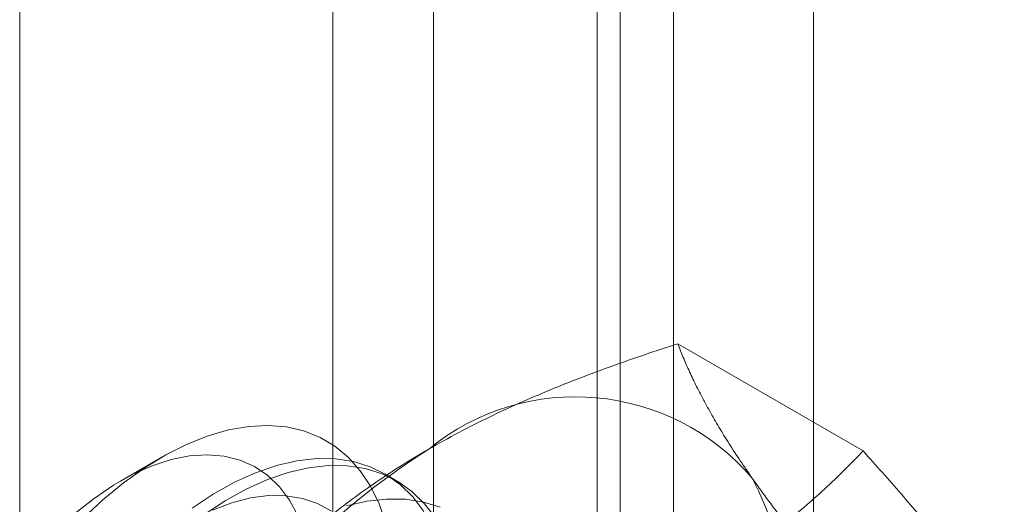
# Model space of a CAD drawing. Units: millimetres. Extents: x 63 to 2187, y 67 to 2327.
# Drawn here: x 1889 to 1898, y 816 to 821 of the extents above; entities that cross this region are included whole.
import ezdxf

# ---------------------------------------------------------------- set-up
doc = ezdxf.new("R2010")
doc.units = ezdxf.units.MM
doc.header["$LTSCALE"] = 2

msp = doc.modelspace()

# ---------------------------------------------------------------- linework, layer by layer
at = {"color": 7, "linetype": 'Continuous', "lineweight": 18}
for p, q in [((1896.051, 731.0431), (1896.051, 1092.3624)), ((1894.7252, 730.2778), (1894.7252, 1091.5971)), ((1888.538, 740.994), (1888.538, 1091.0859)), ((1892.455, 855.0239), (1892.455, 797.8661)), ((1894.2227, 796.8456), (1894.2227, 854.0034)), ((1891.5031, 853.6973), (1891.5031, 796.5394)), ((1894.0031, 853.6973), (1894.0031, 796.5394)), ((1894.2227, 796.2333), (1894.2227, 853.3911)), ((1892.455, 852.3706), (1892.455, 795.2128)), ((1896.5213, 816.904), (1894.7664, 817.9171)), ((1889.8821, 816.8445), (1889.4923, 816.6194)), ((1892.1054, 816.6221), (1891.9933, 816.6868))]:
    msp.add_line(p, q, dxfattribs=at)
at = {"color": 7, "linetype": 'Continuous', "lineweight": 18, "flags": 128}
for points in [[(1889.1337, 816.2613), (1889.3255, 816.4407), (1889.522, 816.6024), (1889.7214, 816.745), (1889.9221, 816.8672), (1890.1226, 816.9682), (1890.321, 817.0471), (1890.5158, 817.1031), (1890.7054, 817.136), (1890.8881, 817.1452), (1891.0625, 817.1309), (1891.2272, 817.0931), (1891.3806, 817.0322), (1891.5217, 816.9485), (1891.6492, 816.8429), (1891.7621, 816.7163), (1891.8593, 816.5695), (1891.9402, 816.4039), (1892.0041, 816.2209)], [(1891.1713, 816.2922), (1891.0925, 816.4387), (1890.9973, 816.5655), (1890.8867, 816.6714), (1890.7618, 816.7553), (1890.6238, 816.8162), (1890.4742, 816.8536), (1890.3146, 816.8671), (1890.1465, 816.8565), (1889.9717, 816.8219), (1889.792, 816.7637), (1889.6092, 816.6826), (1889.4252, 816.5793), (1889.2419, 816.4548), (1889.0612, 816.3106)], [(1892.3641, 816.3324), (1892.2588, 816.4694), (1892.1383, 816.5859), (1892.0037, 816.6807), (1891.856, 816.7532), (1891.6965, 816.8027), (1891.5266, 816.8289), (1891.3475, 816.8314), (1891.1609, 816.8103), (1890.9682, 816.7657), (1890.7711, 816.6981), (1890.5711, 816.6079), (1890.37, 816.496), (1890.1694, 816.3632)], [(1892.4762, 816.2677), (1892.3709, 816.4047), (1892.2504, 816.5212), (1892.1158, 816.616), (1891.9681, 816.6885), (1891.8086, 816.738), (1891.6387, 816.7642), (1891.4596, 816.7667), (1891.273, 816.7456), (1891.0803, 816.701), (1890.8832, 816.6334), (1890.6832, 816.5432), (1890.4821, 816.4313), (1890.2815, 816.2985)], [(1891.4889, 816.3335), (1891.3572, 816.406), (1891.2133, 816.4552), (1891.0585, 816.4806), (1890.8944, 816.4821), (1890.7227, 816.4595), (1890.5452, 816.413), (1890.3638, 816.3433)], [(1892.5189, 816.3705), (1892.3595, 816.42), (1892.1895, 816.4462), (1892.0105, 816.4487), (1891.8238, 816.4276), (1891.6311, 816.383)]]:
    msp.add_lwpolyline(points, dxfattribs=at)
at = {"color": 7, "linetype": 'Continuous', "lineweight": 18}
for centre, radius, start, end in [((1893.8, 815.2143), 2.2015, 40.60924, 129.17172), ((1896.5429, 810.4631), 7.6675, 122.62208, 159.78878), ((1891.3883, 814.6058), 4.5648, 333.43642, 26.56358)]:
    msp.add_arc(centre, radius, start, end, dxfattribs=at)
for points, knots in [([(1892.4094, 816.921), (1892.5032, 816.9737), (1892.6911, 817.0794), (1892.9787, 817.2236), (1893.2658, 817.3568), (1893.5513, 817.4792), (1893.8449, 817.5964), (1894.1459, 817.7082), (1894.4532, 817.8156), (1894.662, 817.8832), (1894.7664, 817.9171)], [0, 0, 0, 0, 0.134059, 0.268388, 0.389704, 0.511066, 0.632394, 0.754915, 0.877467, 1, 1, 1, 1]), ([(1895.4713, 816.6472), (1895.4474, 816.6814), (1895.3845, 816.7717), (1895.2903, 816.9136), (1895.1906, 817.0717), (1895.1, 817.2243), (1895.0178, 817.3723), (1894.9436, 817.5155), (1894.8772, 817.6542), (1894.8176, 817.7884), (1894.7835, 817.8742), (1894.7664, 817.9171)], [0, 0, 0, 0, 0.070004, 0.184894, 0.299785, 0.415301, 0.530821, 0.647921, 0.765024, 0.882511, 1, 1, 1, 1]), ([(1890.6839, 815.5603), (1890.7454, 815.6235), (1890.8684, 815.75), (1891.0615, 815.9332), (1891.2606, 816.1106), (1891.4668, 816.2815), (1891.6841, 816.4487), (1891.9136, 816.6116), (1892.1544, 816.7701), (1892.3244, 816.8707), (1892.4094, 816.921)], [0, 0, 0, 0, 0.128537, 0.257172, 0.380213, 0.503284, 0.626313, 0.750861, 0.875459, 1, 1, 1, 1]), ([(1894.7959, 815.5433), (1894.8873, 815.5975), (1895.0703, 815.7059), (1895.32, 815.8719), (1895.5508, 816.0377), (1895.763, 816.2025), (1895.9659, 816.372), (1896.1596, 816.5457), (1896.3456, 816.7231), (1896.4628, 816.8437), (1896.5213, 816.904)], [0, 0, 0, 0, 0.134059, 0.268388, 0.389704, 0.511066, 0.632394, 0.754915, 0.877467, 1, 1, 1, 1]), ([(1897.8577, 815.2695), (1897.8332, 815.3041), (1897.7685, 815.3955), (1897.6557, 815.5481), (1897.5176, 815.7283), (1897.3708, 815.9135), (1897.2153, 816.1037), (1897.052, 816.2984), (1896.8811, 816.4974), (1896.7045, 816.6991), (1896.5824, 816.8357), (1896.5213, 816.904)], [0, 0, 0, 0, 0.070004, 0.184894, 0.299785, 0.415301, 0.530821, 0.647921, 0.765024, 0.882511, 1, 1, 1, 1]), ([(1896.8077, 815.0127), (1896.7434, 815.0846), (1896.615, 815.2282), (1896.4292, 815.4408), (1896.2495, 815.6507), (1896.0764, 815.8581), (1895.9108, 816.0623), (1895.7537, 816.2628), (1895.6057, 816.4587), (1895.5161, 816.5844), (1895.4713, 816.6472)], [0, 0, 0, 0, 0.123627, 0.247252, 0.371298, 0.49534, 0.621101, 0.746858, 0.87343, 1, 1, 1, 1])]:
    msp.add_open_spline(points, degree=3, knots=knots, dxfattribs=at)

doc.saveas('drawing.dxf')
